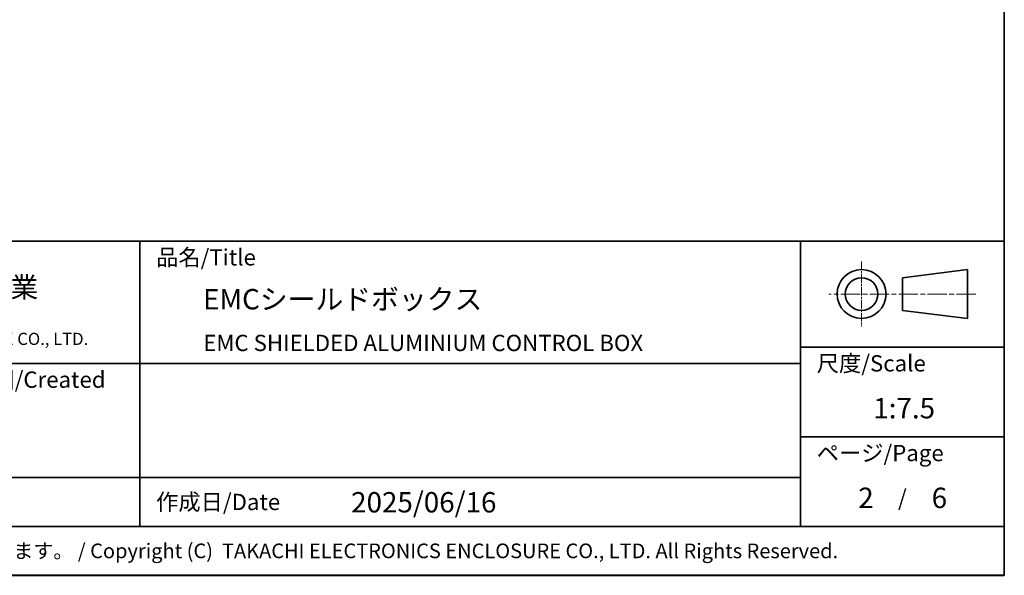
# Model space of a CAD drawing. Units: millimetres. Extents: x 7 to 9246, y 4 to 2112.
# Drawn here: x 2240 to 3145, y 4 to 515 of the extents above; entities that cross this region are included whole.
import ezdxf
from ezdxf.enums import TextEntityAlignment as Align

# ---------------------------------------------------------------- set-up
doc = ezdxf.new("R2010")
doc.units = ezdxf.units.MM
doc.header["$LTSCALE"] = 0.5
doc.linetypes.add('CHAIN', pattern=[0.3543, 0.2362, -0.0295, 0.0591, -0.0295])
doc.layers.add('Border (ISO)', color=7, linetype='Continuous', lineweight=35)
doc.layers.add('Title (ISO)', color=7, linetype='Continuous', lineweight=35)
doc.styles.add('Note Text (TK)', font='MS PGothic.ttf')
doc.styles.add('Text Style40', font='MS PGothic.ttf')
doc.styles.add('Text Style67', font='arial.ttf')

# ---------------------------------------------------------------- blocks, each defined once
blk = doc.blocks.new('Borders tk図枠')
at = {"layer": 'Border (ISO)'}
for p in [(405.5, 289), (14.5, 8)]:
    blk.add_line(p, (405.5, 8), dxfattribs=at)
blk = doc.blocks.new('Title Blocks コピー版 tk表題欄')
at = {"layer": 'Title (ISO)'}
for p, q in [((74.71, 245.05), (255.71, 245.05)), ((149.71, 245.05), (149.71, 210.05)), ((230.71, 245.05), (230.71, 210.05)), ((255.71, 245.05), (255.71, 204.05)), ((243.21, 240.55), (251.21, 241.55)), ((251.21, 235.55), (251.21, 241.55)), ((243.21, 240.55), (243.21, 236.55)), ((243.21, 236.55), (251.21, 235.55)), ((230.71, 232.05), (255.71, 232.05)), ((74.71, 230.05), (230.71, 230.05)), ((230.71, 221.05), (255.71, 221.05)), ((74.71, 216.05), (230.71, 216.05)), ((255.71, 210.05), (74.71, 210.05)), ((74.71, 204.05), (255.71, 204.05))]:
    blk.add_line(p, q, dxfattribs=at)
at = {"layer": 'Title (ISO)', "color": 4, "linetype": 'CHAIN', "lineweight": 18, "ltscale": 8.88956}
blk.add_line((238.21, 242.55), (238.21, 234.55), dxfattribs=at)
at = {"layer": 'Title (ISO)', "color": 4, "linetype": 'CHAIN', "lineweight": 18, "ltscale": 20.001633}
blk.add_line((252.21, 238.55), (234.21, 238.55), dxfattribs=at)
at = {"layer": 'Title (ISO)'}
for radius in [3, 2]:
    blk.add_circle((238.21, 238.55), radius, dxfattribs=at)
at = {"layer": 'Title (ISO)', "color": 1, "char_height": 2, "line_spacing_factor": 1.5, "style": 'Note Text (TK)'}
for s, insert, attachment_point in [('\\fＭＳ Ｐゴシック|b0|i0;{\\H2.0000;品名/Title}', (151.71, 243.05), 4), ('\\fＭＳ Ｐゴシック|b0|i0;{\\H2.0000;尺度/Scale}', (232.71, 230.05), 4), ('\\fＭＳ Ｐゴシック|b0|i0;{\\H2.0000;製図/Created}', (137.21, 228.05), 5), ('\\fＭＳ Ｐゴシック|b0|i0;{\\H2.0000;ページ/Page}', (232.71, 219.05), 4), ('\\fＭＳ Ｐゴシック|b0|i0;{\\H2.0000;作成日/Date}', (151.71, 213.05), 4)]:
    blk.add_mtext(s, dxfattribs=dict(at, insert=insert, attachment_point=attachment_point))
at = {"layer": 'Title (ISO)', "color": 7, "line_spacing_factor": 1.5, "style": 'Note Text (TK)'}
for s, insert, char_height, attachment_point in [('株式会社タカチ電機工業', (99.74, 239.05), 2.5, 4), ('\\fArial|b0|i0;{\\H1.4986;TAKACHI ELECTRONICS ENCLOSURE CO., LTD.}', (99.74, 233.05), 1.4986, 4), ('\\fＭＳ Ｐゴシック|b0|i0;{\\H2.0000;/}', (243.21, 213.55), 2, 5), ('\\fMS PGothic|b0|i0;{\\H1.8000;本図面の著作権は株式会社タカチ電機工業に帰属します。 / Copyright (C)\xa0 TAKACHI ELECTRONICS ENCLOSURE CO., LTD. All Rights Reserved.}', (77.71, 207.05), 1.8, 4)]:
    blk.add_mtext(s, dxfattribs=dict(at, insert=insert, char_height=char_height, attachment_point=attachment_point))
at = {"layer": 'Title (ISO)', "color": 7}
for tag, p, height, style in [('<品名>_001', (157.47, 236.67), 2.5, 'Note Text (TK)'), ('<Title>_001', (157.49, 231.55), 2, 'Text Style67'), ('<型番>_001', (157.66, 219.99), 3, 'Text Style40'), ('<ページ_No.>_001', (237.95, 212.3), 2.5, 'Note Text (TK)'), ('<総ページ数>_001', (246.8, 212.3), 2.5, 'Note Text (TK)'), ('作成日_001', (175.63, 211.78), 2.5, 'Note Text (TK)')]:
    blk.add_attdef(tag, p, '', height=height, dxfattribs=dict(at, style=style))
at = {"layer": 'Title (ISO)', "color": 7, "style": 'Note Text (TK)'}
for tag, p in [('<尺度>', (243.21, 224.55)), ('<部品サイズ>', (112.21, 213.05))]:
    blk.add_attdef(tag, text='', height=2.5, dxfattribs=at).set_placement(p, align=Align.MIDDLE_CENTER)

msp = doc.modelspace()

# ---------------------------------------------------------------- block references
at = {"xscale": 7.5, "yscale": 7.5, "zscale": 7.5}
msp.add_blockref('Borders tk図枠', (104, -56), dxfattribs=at)
ref = msp.add_blockref('Title Blocks コピー版 tk表題欄', (1227.4338, -1526.3955), dxfattribs=dict(xscale=7.5, yscale=7.5, zscale=7.5))
ref.add_attrib('<品名>_001', 'EMCシールドボックス', (2408.4389, 248.6129), dxfattribs={"layer": 'Title (ISO)', "color": 7, "height": 18.75, "style": 'Note Text (TK)'})
ref.add_attrib('<尺度>_001', '1:7.5', (3024.7599, 148.375), dxfattribs={"layer": 'Title (ISO)', "color": 7, "height": 18.75, "style": 'Note Text (TK)'})
ref.add_attrib('作成日_001', '2025/06/16', (2544.5682, 61.8054), dxfattribs={"layer": 'Title (ISO)', "color": 7, "height": 18.75, "style": 'Note Text (TK)'})
ref.add_attrib('<Title>_001', 'EMC SHIELDED ALUMINIUM CONTROL BOX', (2408.5924, 210.2449), dxfattribs={"layer": 'Title (ISO)', "color": 7, "height": 15, "style": 'Text Style67'})
ref.add_attrib('<ページ_No.>_001', '2', (3010.9318, 65.875), dxfattribs={"layer": 'Title (ISO)', "color": 7, "height": 18.75, "style": 'Note Text (TK)'})
ref.add_attrib('<総ページ数>_001', '6', (3078.4318, 65.875), dxfattribs={"layer": 'Title (ISO)', "color": 7, "height": 18.75, "style": 'Note Text (TK)'})

doc.saveas('drawing.dxf')
